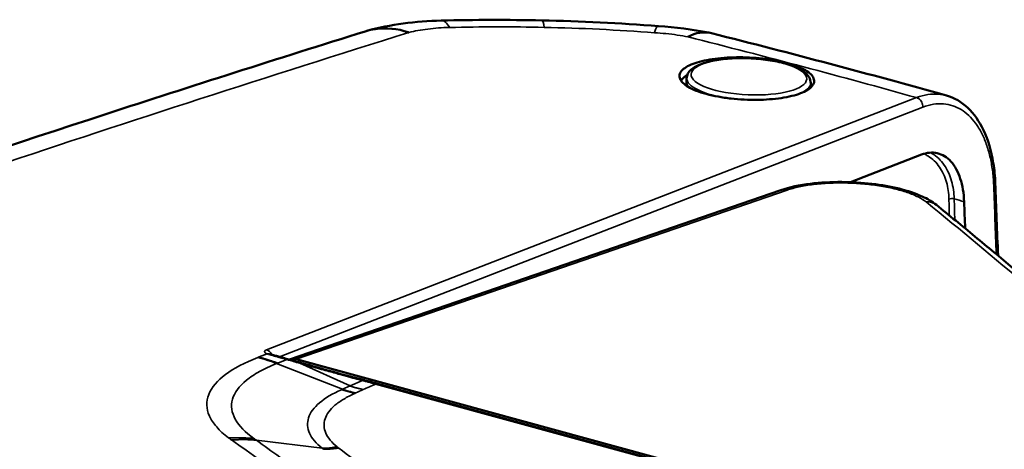
# Model space of a CAD drawing. Units: millimetres. Extents: x 63 to 2026, y 67 to 1019.
# Drawn here: x 1139 to 1258, y 547 to 599 of the extents above; entities that cross this region are included whole.
import ezdxf

# ---------------------------------------------------------------- set-up
doc = ezdxf.new("R2010")
doc.units = ezdxf.units.MM
doc.header["$LTSCALE"] = 4
doc.layers.add('Visibile (ISO)', color=7, linetype='Continuous', lineweight=50)
doc.layers.add('Visibile sottile (ISO)', color=7, linetype='Continuous', lineweight=35)

msp = doc.modelspace()

# ---------------------------------------------------------------- linework, layer by layer
at = {"layer": 'Visibile (ISO)'}
for p, q in [((1219.98, 591.32), (1220, 591.79)), ((1234.97, 590.7), (1234.99, 591.17)), ((1248.39, 582.54), (1239.79, 579.2)), ((1172.01, 557.79), (1231.38, 578.24)), ((1497.47, 469.12), (1172.81, 557.8)), ((1182.65, 554.83), (1484.7, 472.33)), ((1176.27, 553.02), (1176.27, 553.02)), ((1177.93, 552.57), (1177.93, 552.57)), ((1176.52, 548.62), (1176.52, 548.62))]:
    msp.add_line(p, q, dxfattribs=at)
for centre, major_axis, ratio, start_param, end_param in [((1221.27, 581.41), (1.12, 15.9), 0.468932, 6.198244, 6.579433), ((1227.48, 591.01), (-7.49, 0.31), 0.313354, 0, 0.252373), ((1227.48, 591.01), (7.49, -0.31), 0.313354, 6.244216, 6.283185), ((1232.07, 576.23), (-0.69, 2.01), 0.741444, 0.000186, 0.000227), ((1248.84, 574.81), (1.34, 1.65), 0.875139, 6.283184, 6.28337), ((1169.26, 557.5), (0.368, 0.93), 0.705858, 0.000002, 0.001122), ((1171.63, 556.83), (0.274, 0.962), 0.556603, 6.283127, 6.283154), ((1172.73, 555.79), (-0.76, 1.98), 0.766981, 5.771834, 6.286101), ((1182.33, 553.88), (0.262, 0.965), 0.561023, 6.283054, 6.283147), ((1182.39, 553.87), (0.263, 0.965), 0.560474, 0, 0.000064)]:
    msp.add_ellipse(centre, major_axis=major_axis, ratio=ratio, start_param=start_param, end_param=end_param, dxfattribs=at)
for points in [[(1181.39, 597.5), (1184.19, 598.29), (1187.24, 598.67), (1190.36, 598.74)], [(1190.35, 598.74), (1194.36, 598.84), (1198.42, 598.85), (1202.49, 598.76)], [(1202.49, 598.76), (1207.18, 598.66), (1211.91, 598.43), (1216.58, 598.08)], [(1216.57, 598.08), (1218.64, 597.95), (1220.7, 597.69), (1222.65, 597.28)], [(1223.02, 597.21), (1232.68, 594.78), (1242.15, 592.27), (1251.41, 589.68)], [(1235.17, 590.81), (1235.13, 590.91), (1235.07, 591.01), (1234.99, 591.11)], [(1251.41, 589.68), (1251.41, 589.68), (1251.41, 589.68), (1251.41, 589.68)], [(1257.3, 579.06), (1257.41, 576.15), (1257.52, 573.24), (1257.63, 570.33)], [(1253.54, 576.85), (1253.58, 575.77), (1253.62, 574.7), (1253.66, 573.62)], [(1169.71, 558.4), (1170.35, 558.23), (1170.99, 558.05), (1171.62, 557.87)], [(1171.62, 557.87), (1171.72, 557.84), (1171.81, 557.81), (1171.91, 557.79)], [(1171.91, 557.79), (1172.43, 557.64), (1172.96, 557.49), (1173.48, 557.34)], [(1173.48, 557.34), (1176.01, 556.62), (1178.53, 555.91), (1181.05, 555.26)], [(1181.09, 555.25), (1181.59, 555.12), (1182.09, 554.99), (1182.6, 554.85)]]:
    msp.add_open_spline(points, degree=3, dxfattribs=at)
for points, knots in [([(1085.78, 565.59), (1106.61, 573.02), (1127.96, 580.31), (1160.14, 590.8), (1170.6, 594.14), (1181.16, 597.44)], [0, 0, 0, 0, 10.001977, 10.001977, 14.73672, 14.73672, 14.73672, 14.73672]), ([(1181.16, 597.44), (1181.56, 597.56), (1181.98, 597.66), (1183.7, 597.91), (1185.04, 597.77), (1186.39, 597.32), (1186.42, 597.31), (1186.44, 597.31)], [1.5149813, 1.5149813, 1.5149813, 1.5149813, 1.6956053, 1.6956053, 2.2518613, 2.2518613, 2.2622026, 2.2622026, 2.2622026, 2.2622026]), ([(1232.17, 593.59), (1231.72, 593.71), (1231.24, 593.82), (1230.24, 594.01), (1229.71, 594.09), (1228.14, 594.26), (1227.06, 594.32), (1225, 594.29), (1224.01, 594.22), (1222.21, 593.95), (1221.41, 593.75), (1220.13, 593.26), (1219.66, 592.98), (1219.13, 592.36), (1219.07, 592.03), (1219.33, 591.37), (1219.67, 591.04), (1220.46, 590.57), (1220.79, 590.41), (1221.52, 590.12), (1221.93, 589.99), (1222.38, 589.87)], [0.000001, 0.000001, 0.000001, 0.000001, 0.167024, 0.167024, 0.333655, 0.333655, 0.64951, 0.64951, 0.957105, 0.957105, 1.272632, 1.272632, 1.58816, 1.58816, 1.895755, 1.895755, 2.21161, 2.21161, 2.378241, 2.378241, 2.545264, 2.545264, 2.545264, 2.545264]), ([(1234.99, 591.17), (1235, 591.43), (1234.93, 591.68), (1234.62, 592.19), (1234.36, 592.43), (1233.6, 592.93), (1233.05, 593.18), (1231.81, 593.59), (1231.12, 593.76), (1229.65, 594.01), (1228.88, 594.1), (1227.33, 594.2), (1226.54, 594.21), (1225.02, 594.15), (1224.3, 594.07), (1222.96, 593.85), (1222.35, 593.7), (1221.29, 593.32), (1220.85, 593.09), (1220.23, 592.53), (1220.02, 592.18), (1220, 591.79)], [3.772898, 3.772898, 3.772898, 3.772898, 3.975384, 3.975384, 4.25032, 4.25032, 4.608577, 4.608577, 4.945971, 4.945971, 5.274783, 5.274783, 5.601285, 5.601285, 5.92865, 5.92865, 6.261026, 6.261026, 6.608514, 6.608514, 6.91449, 6.91449, 6.91449, 6.91449]), ([(1222.38, 589.87), (1222.82, 589.75), (1223.3, 589.64), (1224.31, 589.45), (1224.83, 589.37), (1226.4, 589.2), (1227.48, 589.15), (1229.55, 589.17), (1230.54, 589.25), (1232.34, 589.51), (1233.14, 589.71), (1234.41, 590.2), (1234.88, 590.48), (1235.41, 591.1), (1235.48, 591.43), (1235.22, 592.09), (1234.88, 592.42), (1234.08, 592.89), (1233.76, 593.05), (1233.02, 593.34), (1232.61, 593.47), (1232.17, 593.59)], [0.000001, 0.000001, 0.000001, 0.000001, 0.167024, 0.167024, 0.333655, 0.333655, 0.64951, 0.64951, 0.957105, 0.957105, 1.272632, 1.272632, 1.58816, 1.58816, 1.895755, 1.895755, 2.21161, 2.21161, 2.378241, 2.378241, 2.545264, 2.545264, 2.545264, 2.545264]), ([(1220.08, 592.17), (1219.84, 592.03), (1219.64, 591.87), (1219.43, 591.63), (1219.37, 591.55), (1219.33, 591.46)], [1.3932887, 1.3932887, 1.3932887, 1.3932887, 1.555644, 1.555644, 1.6387879, 1.6387879, 1.6387879, 1.6387879]), ([(1251.41, 589.68), (1252.34, 589.42), (1253.22, 588.9), (1254.73, 587.48), (1255.37, 586.56), (1256.43, 584.33), (1256.83, 582.98), (1257.19, 580.72), (1257.27, 579.9), (1257.3, 579.06)], [0, 0, 0, 0, 0.461757, 0.461757, 0.927948, 0.927948, 1.435057, 1.435057, 1.707289, 1.707289, 1.707289, 1.707289]), ([(1248.39, 582.54), (1249.04, 582.79), (1249.69, 582.85), (1250.9, 582.57), (1251.47, 582.24), (1252.42, 581.18), (1252.8, 580.47), (1253.34, 578.81), (1253.5, 577.86), (1253.54, 576.85)], [0.000001, 0.000001, 0.000001, 0.000001, 0.328695, 0.328695, 0.665717, 0.665717, 1.002726, 1.002726, 1.331375, 1.331375, 1.331375, 1.331375]), ([(1231.38, 578.24), (1232.41, 578.6), (1233.64, 578.86), (1236.16, 579.17), (1237.47, 579.24), (1239.97, 579.22), (1241.2, 579.14), (1243.53, 578.87), (1244.65, 578.67), (1246.71, 578.17), (1247.66, 577.85), (1249.11, 577.19), (1249.68, 576.86), (1250.18, 576.46)], [0, 0, 0, 0, 0.44195, 0.44195, 0.8355, 0.8355, 1.196463, 1.196463, 1.553034, 1.553034, 1.919398, 1.919398, 2.207468, 2.207468, 2.207468, 2.207468]), ([(1261.68, 566.91), (1260.93, 567.55), (1260.18, 568.18), (1258.67, 569.46), (1257.91, 570.1), (1256.38, 571.37), (1255.61, 572.01), (1254.07, 573.28), (1253.3, 573.92), (1251.74, 575.19), (1250.96, 575.82), (1250.18, 576.46)], [4.15386135, 4.15386135, 4.15386135, 4.15386135, 4.15741342, 4.15741342, 4.16096865, 4.16096865, 4.16452389, 4.16452389, 4.16807912, 4.16807912, 4.17163436, 4.17163436, 4.17163436, 4.17163436]), ([(1169.61, 558.44), (1169.61, 558.44), (1169.61, 558.44), (1169.61, 558.44), (1169.62, 558.43), (1169.63, 558.43)], [0.10567607, 0.10567607, 0.10567607, 0.10567607, 0.10781343, 0.10781343, 0.11660775, 0.11660775, 0.11660775, 0.11660775]), ([(1169.63, 558.43), (1169.64, 558.43), (1169.66, 558.42), (1169.69, 558.41), (1169.7, 558.41), (1169.71, 558.4)], [0, 0, 0, 0, 0.01346601, 0.01346601, 0.01878751, 0.01878751, 0.01878751, 0.01878751]), ([(1181.05, 555.26), (1181.06, 555.26), (1181.06, 555.26), (1181.07, 555.25), (1181.08, 555.25), (1181.08, 555.25), (1181.09, 555.25), (1181.09, 555.25)], [0, 0, 0, 0, 0.002189996, 0.002189996, 0.00336589, 0.00336589, 0.0045295, 0.0045295, 0.0045295, 0.0045295]), ([(1182.6, 554.85), (1182.61, 554.85), (1182.62, 554.84), (1182.64, 554.84), (1182.65, 554.84), (1182.65, 554.83)], [0, 0, 0, 0, 0.004211162, 0.004211162, 0.007077134, 0.007077134, 0.007077134, 0.007077134])]:
    msp.add_open_spline(points, degree=3, knots=knots, dxfattribs=at)
at = {"layer": 'Visibile sottile (ISO)'}
for p, q in [((1232.17, 593.59), (1232.15, 593.47)), ((1247.79, 589.43), (1169.23, 558.94)), ((1248.55, 588.28), (1170.79, 558.1)), ((1172.81, 557.8), (1232.16, 578.25)), ((1168.18, 558.01), (1168.34, 558.08)), ((1168.34, 558.08), (1169.3, 558.45)), ((1169.2, 558.49), (1169.2, 558.49)), ((1169.86, 557.04), (1169.86, 557.04)), ((1170.02, 557.11), (1170.02, 557.11)), ((1170.43, 557.28), (1178.4, 554.17)), ((1170.59, 557.35), (1171.68, 557.77)), ((1173.25, 557.32), (1179.33, 554.58)), ((1179.33, 554.58), (1178.4, 554.17)), ((1180.81, 555.23), (1179.33, 554.58)), ((1182.41, 554.81), (1484.45, 472.31)), ((1178.4, 554.17), (1178.3, 554.12)), ((1180.01, 553.73), (1179.9, 553.68)), ((1168, 548.01), (1175.94, 547.07))]:
    msp.add_line(p, q, dxfattribs=at)
for centre, major_axis, ratio, start_param, end_param in [((1190.39, 582.37), (-0.02, 16.37), 0.19228, 5.962353, 6.287209), ((1202.06, 582.33), (0.44, 16.43), 0.06069, 5.964162, 6.283482), ((1206.49, 573.27), (78.06, -3.19), 0.313893, 1.631165, 1.778682), ((1206.46, 573.19), (78.19, -3.18), 0.314446, 1.459895, 1.630618), ((3037.92, 6.85), (-2487.04, 103.11), 0.313354, 5.564997, 5.626348), ((900.71, 461.82), (-566.61, 23.49), 0.313356, 4.06615, 4.126443), ((1227.5, 591.48), (-7.49, 0.31), 0.313354, 0, 1.254243), ((1227.5, 591.48), (7.49, -0.31), 0.313354, 5.674441, 6.283185), ((1232.07, 576.23), (-0.69, 2.01), 0.741444, 5.797493, 6.283361), ((1256.3, 579.02), (0.999, 0.037), 0.378769, 5.634201, 6.283187), ((1252.03, 577.03), (-0.5, -0.013), 0.386888, 4.044285, 5.416262), ((1213.36, 484.87), (-30.99, 1345), 0.03014, 4.778885, 4.780368), ((891.12, 407.8), (-590.28, 0), 0.362821, 4.051293, 4.053866), ((1212.69, 484.87), (-31.73, 1361.01), 0.030764, 4.777687, 4.779557), ((1248.84, 574.81), (1.34, 1.65), 0.875139, 0.000186, 0.70443), ((-374.81, 430.58), (1752.37, -72.65), 0.313354, 0.379625, 0.398737), ((1168.85, 558.36), (-0.132, -0.482), 0.560499, 2.054414, 2.054506), ((1169.19, 557.99), (-0.362, 0.932), 0.771453, 4.803003, 5.768256), ((1169.26, 557.5), (0.368, 0.93), 0.705858, 0.001122, 0.458239), ((1170.25, 558.66), (1.27, -0.06), 0.307179, 3.878739, 4.083344), ((1169.45, 557.44), (0.265, 0.964), 0.559545, 6.283185, 6.672388), ((1170.54, 557.3), (-0.666, -0.263), 0.033389, 4.621363, 4.864074), ((1171.35, 556.91), (0.274, 0.962), 0.556745, 0.000035, 0.396079), ((1171.63, 556.83), (0.274, 0.962), 0.556603, 0.000017, 0.396553), ((1059.75, 1536.83), (684.23, -904.29), 0.666404, 5.557533, 5.559274), ((1173.21, 556.38), (0.273, 0.962), 0.557223, 0, 0.39885), ((1180.8, 554.29), (0.252, 0.968), 0.564348, 0.000047, 0.414453), ((1180.84, 554.28), (0.251, 0.968), 0.564403, 6.283185, 6.69743), ((1061.82, -6553.64), (-1960.33, -7309.07), 0.553959, 3.56568, 3.566012), ((1182.33, 553.88), (0.262, 0.965), 0.561023, 6.28315, 6.709042), ((1182.39, 553.87), (0.263, 0.965), 0.560474, 0.000064, 0.426655), ((1173.95, 168.5), (-1035.51, -524.67), 0.297245, 4.556259, 4.557125), ((1193.41, 551.17), (-31.39, 1.3), 0.313354, 0.423058, 0.45088), ((1153.63, 828.76), (-62.09, 294.14), 0.381181, 2.745837, 2.748233), ((1194.78, 547.29), (20.57, -2.68), 0.291706, 3.595387, 3.618257), ((1195.29, 549.6), (19.12, -0.31), 0.344557, 3.557399, 3.582379)]:
    msp.add_ellipse(centre, major_axis=major_axis, ratio=ratio, start_param=start_param, end_param=end_param, dxfattribs=at)
msp.add_ellipse((1227.52, 591.96), major_axis=(-6.99, 0.29), ratio=0.313354, dxfattribs=at)
for points, knots in [([(1191.36, 597.91), (1190.9, 597.9), (1190, 597.86), (1188.71, 597.73), (1187.51, 597.55), (1186.79, 597.39), (1186.44, 597.31)], [0.0000006, 0.0000006, 0.0000006, 0.0000006, 0.25, 0.5, 0.75, 0.9999988, 0.9999988, 0.9999988, 0.9999988]), ([(1216.57, 598.08), (1216.43, 598.09), (1216.27, 597.83), (1216.11, 597.29), (1216.11, 597.28), (1216.11, 597.27)], [-0.5172103, -0.5172103, -0.5172103, -0.5172103, 0, 0, 0.0106401, 0.0106401, 0.0106401, 0.0106401]), ([(1251.41, 589.68), (1251.09, 589.77), (1250.77, 589.82), (1250.44, 589.85), (1250.02, 589.88), (1249.59, 589.87), (1249.14, 589.8), (1248.7, 589.73), (1248.25, 589.6), (1247.79, 589.43)], [0.7447813, 0.7447813, 0.7447813, 0.7447813, 0.8181818, 0.8181818, 0.8181818, 0.9090909, 0.9090909, 0.9090909, 1, 1, 1, 1]), ([(1248.55, 588.28), (1248.56, 588.38), (1248.55, 588.48), (1248.52, 588.58), (1248.5, 588.68), (1248.46, 588.78), (1248.42, 588.87), (1248.37, 588.96), (1248.31, 589.05), (1248.25, 589.12), (1248.18, 589.2), (1248.11, 589.26), (1248.03, 589.31), (1247.95, 589.37), (1247.87, 589.4), (1247.79, 589.43)], [0, 0, 0, 0, 0.2, 0.2, 0.2, 0.4, 0.4, 0.4, 0.6, 0.6, 0.6, 0.8, 0.8, 0.8, 1, 1, 1, 1]), ([(1257.11, 578.82), (1257.08, 579.46), (1257.03, 580.07), (1256.96, 580.65), (1256.88, 581.23), (1256.78, 581.77), (1256.66, 582.3), (1256.54, 582.83), (1256.39, 583.34), (1256.21, 583.82), (1256.04, 584.31), (1255.85, 584.76), (1255.63, 585.17), (1255.41, 585.59), (1255.18, 585.98), (1254.92, 586.33), (1254.66, 586.68), (1254.38, 586.99), (1254.09, 587.27), (1253.8, 587.55), (1253.48, 587.79), (1253.16, 587.98), (1252.84, 588.18), (1252.5, 588.34), (1252.15, 588.45), (1251.79, 588.57), (1251.42, 588.65), (1251.03, 588.68), (1250.64, 588.71), (1250.24, 588.69), (1249.82, 588.63), (1249.41, 588.56), (1248.99, 588.45), (1248.55, 588.28)], [0, 0, 0, 0, 0.090909, 0.090909, 0.090909, 0.181818, 0.181818, 0.181818, 0.272727, 0.272727, 0.272727, 0.363636, 0.363636, 0.363636, 0.454545, 0.454545, 0.454545, 0.545455, 0.545455, 0.545455, 0.636364, 0.636364, 0.636364, 0.727273, 0.727273, 0.727273, 0.818182, 0.818182, 0.818182, 0.909091, 0.909091, 0.909091, 1, 1, 1, 1]), ([(1251.7, 577.17), (1251.69, 577.52), (1251.67, 577.87), (1251.62, 578.2), (1251.57, 578.54), (1251.5, 578.87), (1251.4, 579.2), (1251.31, 579.53), (1251.19, 579.86), (1251.05, 580.17), (1250.91, 580.48), (1250.74, 580.77), (1250.56, 581.04), (1250.37, 581.31), (1250.16, 581.56), (1249.93, 581.78), (1249.69, 582.01), (1249.44, 582.21), (1249.16, 582.38), (1249.01, 582.47), (1248.85, 582.56), (1248.68, 582.64)], [0.0000001, 0.0000001, 0.0000001, 0.0000001, 0.1, 0.1, 0.1, 0.2, 0.2, 0.2, 0.3, 0.3, 0.3, 0.4, 0.4, 0.4, 0.5, 0.5, 0.5, 0.6, 0.6, 0.6, 0.6562087, 0.6562087, 0.6562087, 0.6562087]), ([(1252.34, 577.19), (1252.33, 577.56), (1252.3, 577.93), (1252.24, 578.29), (1252.19, 578.64), (1252.12, 578.99), (1252.02, 579.34), (1251.92, 579.68), (1251.8, 580.03), (1251.64, 580.36), (1251.49, 580.68), (1251.32, 580.99), (1251.12, 581.28), (1250.93, 581.56), (1250.7, 581.83), (1250.46, 582.06), (1250.21, 582.3), (1249.94, 582.51), (1249.65, 582.68), (1249.6, 582.72), (1249.55, 582.75), (1249.49, 582.78)], [0.0000202, 0.0000202, 0.0000202, 0.0000202, 0.1, 0.1, 0.1, 0.2, 0.2, 0.2, 0.3, 0.3, 0.3, 0.4, 0.4, 0.4, 0.5, 0.5, 0.5, 0.6, 0.6, 0.6, 0.6182794, 0.6182794, 0.6182794, 0.6182794]), ([(1232.16, 578.25), (1232.6, 578.4), (1233.56, 578.66), (1235.29, 578.95), (1237.2, 579.11), (1239.23, 579.13), (1241.28, 579.03), (1243.26, 578.79), (1245.1, 578.43), (1246.71, 577.98), (1248.03, 577.43), (1248.67, 577.03), (1248.93, 576.82)], [0, 0, 0, 0, 0.1, 0.2, 0.3, 0.4, 0.5, 0.6, 0.7, 0.8, 0.9, 1, 1, 1, 1]), ([(1169.23, 558.94), (1169.17, 558.92), (1169.06, 558.86), (1168.98, 558.76), (1168.99, 558.65), (1169.1, 558.54), (1169.22, 558.48), (1169.3, 558.45)], [0.0000003, 0.0000003, 0.0000003, 0.0000003, 0.2, 0.4, 0.6, 0.8, 0.9999999, 0.9999999, 0.9999999, 0.9999999]), ([(1169.49, 558.39), (1169.55, 558.37), (1169.67, 558.33), (1169.88, 558.28), (1170.08, 558.22), (1170.28, 558.17), (1170.46, 558.12), (1170.62, 558.07), (1170.77, 558.03), (1170.92, 557.99), (1171.06, 557.95), (1171.22, 557.9), (1171.34, 557.87), (1171.4, 557.85)], [0, 0, 0, 0, 0.0909091, 0.1818182, 0.2727273, 0.3636364, 0.4545455, 0.5454545, 0.6363636, 0.7272727, 0.8181818, 0.9090909, 0.9999991, 0.9999991, 0.9999991, 0.9999991]), ([(1164.62, 548.32), (1164.06, 548.75), (1163.12, 549.61), (1162.23, 550.94), (1161.92, 552.27), (1162.24, 554), (1163.97, 556.03), (1166.6, 557.4), (1168.18, 558.01)], [0, 0, 0, 0, 0.125, 0.25, 0.375, 0.5, 0.75, 1, 1, 1, 1]), ([(1167.7, 548.23), (1166.66, 548.97), (1165.13, 550.54), (1164.78, 552.98), (1166.18, 554.92), (1168.31, 556.34), (1169.68, 556.98), (1170.43, 557.28)], [0, 0, 0, 0, 0.25, 0.5, 0.75, 0.875, 1, 1, 1, 1]), ([(1171.4, 557.85), (1171.43, 557.84), (1171.46, 557.83), (1171.5, 557.82), (1171.53, 557.81), (1171.56, 557.81), (1171.59, 557.8), (1171.62, 557.79), (1171.65, 557.78), (1171.68, 557.77)], [0, 0, 0, 0, 0.333333, 0.333333, 0.333333, 0.666667, 0.666667, 0.666667, 1, 1, 1, 1]), ([(1173.25, 557.32), (1173.51, 557.25), (1173.78, 557.17), (1174.06, 557.09), (1174.34, 557.01), (1174.64, 556.93), (1174.94, 556.84), (1175.25, 556.76), (1175.57, 556.67), (1175.87, 556.58), (1176.18, 556.5), (1176.48, 556.41), (1176.76, 556.34), (1177.04, 556.26), (1177.3, 556.19), (1177.55, 556.12), (1177.79, 556.05), (1178.03, 555.99), (1178.24, 555.92), (1178.46, 555.86), (1178.67, 555.81), (1178.87, 555.76), (1179.06, 555.7), (1179.25, 555.65), (1179.42, 555.6), (1179.6, 555.56), (1179.76, 555.51), (1179.92, 555.47), (1180.08, 555.43), (1180.24, 555.39), (1180.38, 555.35), (1180.53, 555.31), (1180.67, 555.27), (1180.81, 555.23)], [0, 0, 0, 0, 0.0909091, 0.0909091, 0.0909091, 0.1818182, 0.1818182, 0.1818182, 0.2727273, 0.2727273, 0.2727273, 0.3636364, 0.3636364, 0.3636364, 0.4545455, 0.4545455, 0.4545455, 0.5454545, 0.5454545, 0.5454545, 0.6363636, 0.6363636, 0.6363636, 0.7272727, 0.7272727, 0.7272727, 0.8181818, 0.8181818, 0.8181818, 0.9090909, 0.9090909, 0.9090909, 0.9999888, 0.9999888, 0.9999888, 0.9999888]), ([(1180.81, 555.23), (1180.82, 555.23), (1180.82, 555.23), (1180.82, 555.23), (1180.83, 555.23), (1180.83, 555.23), (1180.84, 555.23), (1180.84, 555.23), (1180.84, 555.23), (1180.85, 555.22)], [0, 0, 0, 0, 0.3333333, 0.3333333, 0.3333333, 0.6666667, 0.6666667, 0.6666667, 0.9999235, 0.9999235, 0.9999235, 0.9999235]), ([(1180.85, 555.22), (1180.9, 555.21), (1180.96, 555.2), (1181.02, 555.18), (1181.08, 555.16), (1181.14, 555.15), (1181.21, 555.13), (1181.28, 555.11), (1181.35, 555.09), (1181.42, 555.07), (1181.49, 555.06), (1181.56, 555.04), (1181.63, 555.02), (1181.71, 555), (1181.78, 554.98), (1181.85, 554.96), (1181.93, 554.94), (1182.01, 554.92), (1182.09, 554.89), (1182.17, 554.87), (1182.26, 554.85), (1182.35, 554.82)], [0, 0, 0, 0, 0.1428571, 0.1428571, 0.1428571, 0.2857143, 0.2857143, 0.2857143, 0.4285714, 0.4285714, 0.4285714, 0.5714286, 0.5714286, 0.5714286, 0.7142857, 0.7142857, 0.7142857, 0.8571429, 0.8571429, 0.8571429, 0.9999983, 0.9999983, 0.9999983, 0.9999983]), ([(1178.3, 554.12), (1177.22, 553.65), (1175.86, 552.84), (1174.73, 551.66), (1174.25, 550.74), (1174.13, 549.79), (1174.45, 548.54), (1175.23, 547.63), (1175.94, 547.07)], [0, 0, 0, 0, 0.25, 0.375, 0.5, 0.625, 0.75, 1, 1, 1, 1]), ([(1225.49, 505.99), (1222.96, 507.88), (1220.44, 509.76), (1217.91, 511.64), (1216.64, 512.58), (1215.37, 513.52), (1214.1, 514.47), (1212.82, 515.41), (1211.54, 516.36), (1210.25, 517.31), (1207.67, 519.22), (1205.08, 521.13), (1202.5, 523.02), (1200.9, 524.2), (1199.31, 525.37), (1197.72, 526.52), (1196.76, 527.23), (1195.8, 527.93), (1194.85, 528.62), (1192.33, 530.46), (1189.86, 532.27), (1187.43, 534.03), (1185.01, 535.78), (1182.64, 537.5), (1180.37, 539.13), (1178.1, 540.77), (1175.93, 542.33), (1173.87, 543.81), (1171.8, 545.29), (1169.85, 546.69), (1168, 548.01)], [0, 0, 0, 0, 0.125, 0.125, 0.125, 0.1875, 0.1875, 0.1875, 0.25, 0.25, 0.25, 0.375, 0.375, 0.375, 0.452721, 0.452721, 0.452721, 0.5, 0.5, 0.5, 0.625, 0.625, 0.625, 0.75, 0.75, 0.75, 0.875, 0.875, 0.875, 1, 1, 1, 1]), ([(1177.95, 547.07), (1180.38, 545.23), (1182.81, 543.4), (1185.23, 541.57), (1187.65, 539.74), (1190.06, 537.91), (1192.48, 536.08), (1197.31, 532.42), (1202.16, 528.74), (1207.09, 524.99), (1209.55, 523.12), (1212.04, 521.23), (1214.55, 519.31), (1217.06, 517.4), (1219.6, 515.47), (1222.16, 513.51), (1224.72, 511.56), (1227.31, 509.58), (1229.92, 507.59), (1232.53, 505.6), (1235.16, 503.59), (1237.78, 501.58)], [0, 0, 0, 0, 0.125, 0.125, 0.125, 0.25, 0.25, 0.25, 0.5, 0.5, 0.5, 0.625, 0.625, 0.625, 0.75, 0.75, 0.75, 0.875, 0.875, 0.875, 1, 1, 1, 1])]:
    msp.add_open_spline(points, degree=3, knots=knots, dxfattribs=at)
for points, degree in [([(1220.17, 596.77), (1219.75, 596.85), (1218.88, 597), (1217.51, 597.17), (1216.58, 597.25), (1216.11, 597.27)], 3), ([(1257.42, 570.5), (1257.32, 573.25), (1257.21, 576.02), (1257.11, 578.82)], 3), ([(1168.34, 558.08), (1168.79, 557.93), (1169.24, 557.79), (1169.69, 557.65), (1170.14, 557.5), (1170.59, 557.35)], 5), ([(1168.18, 558.01), (1168.93, 557.78), (1169.85, 557.58), (1170.43, 557.28)], 3), ([(1179.33, 554.58), (1179.57, 554.47), (1179.88, 554.38), (1180.25, 554.3), (1180.6, 554.23), (1180.91, 554.14)], 5), ([(1182.35, 554.82), (1182.37, 554.82), (1182.39, 554.81), (1182.41, 554.81)], 3), ([(1179.9, 553.68), (1179.41, 553.46), (1178.52, 553), (1177.45, 552.24), (1176.69, 551.44), (1176.25, 550.6), (1176.13, 549.74), (1176.34, 548.88), (1176.87, 548.03), (1177.43, 547.49), (1177.76, 547.22)], 3), ([(1178.3, 554.12), (1178.62, 554.03), (1178.94, 553.95), (1179.26, 553.85), (1179.58, 553.77), (1179.9, 553.68)], 5), ([(1178.4, 554.17), (1178.86, 553.99), (1179.47, 553.88), (1180.01, 553.73)], 3), ([(1165.04, 551.76), (1165.04, 551.76), (1165.04, 551.76), (1165.04, 551.76)], 3), ([(1164.62, 548.32), (1165.24, 548.33), (1165.85, 548.32), (1166.47, 548.31), (1167.08, 548.27), (1167.7, 548.23)], 5), ([(1164.98, 548.06), (1165.58, 548.08), (1166.19, 548.09), (1166.78, 548.11), (1167.39, 548.08), (1168, 548.01)], 5), ([(1222.33, 506.54), (1217.61, 510.04), (1208.1, 517.04), (1193.71, 527.51), (1179.29, 537.89), (1169.73, 544.69), (1164.98, 548.06)], 3), ([(1174.6, 548.53), (1174.6, 548.53), (1174.6, 548.53), (1174.6, 548.53)], 3), ([(1175.94, 547.07), (1176.34, 547.02), (1176.7, 547.04), (1177.05, 547.09), (1177.39, 547.17), (1177.76, 547.22)], 5), ([(1176.14, 546.92), (1176.5, 546.92), (1176.86, 546.95), (1177.23, 546.97), (1177.59, 547.02), (1177.95, 547.07)], 5)]:
    msp.add_open_spline(points, degree=degree, dxfattribs=at)

doc.saveas('drawing.dxf')
